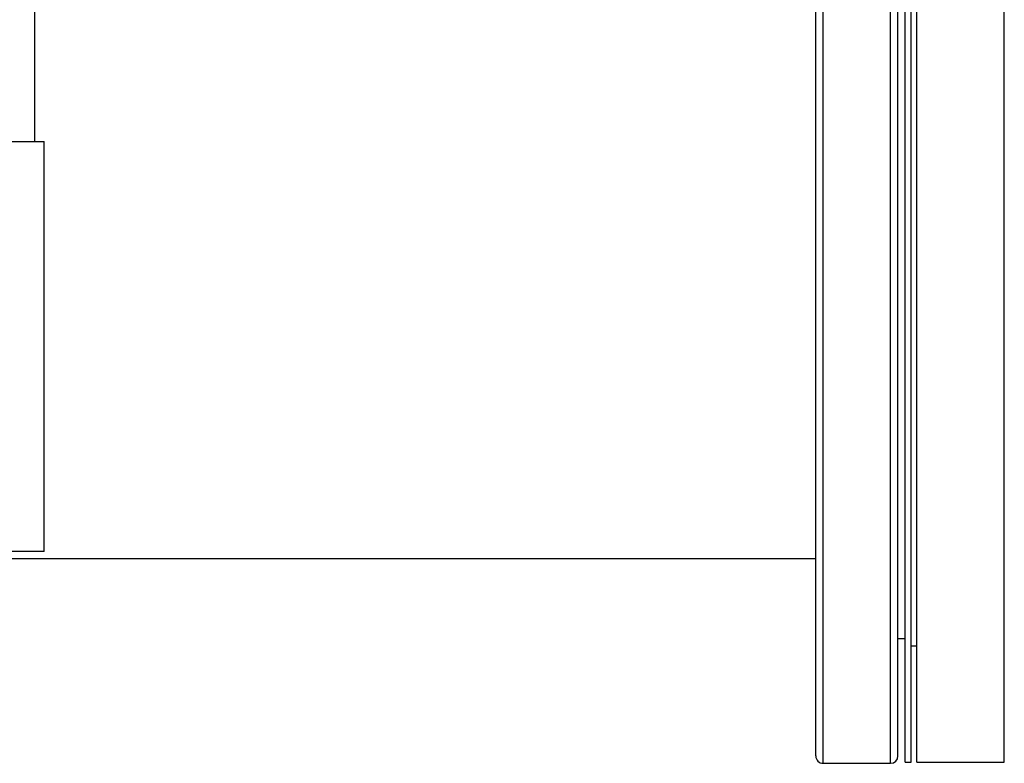
# Model space of a CAD drawing. Extents: x 0.4 to 10.6, y 0.4 to 8.1.
# Drawn here: x 7.5 to 7.9, y 5.5 to 5.7 of the extents above; entities that cross this region are included whole.
import ezdxf

# ---------------------------------------------------------------- set-up
doc = ezdxf.new("R2010")
doc.units = 0
doc.linetypes.add('SLD-SOLID', pattern=[0])
doc.layers.get('0').update_dxf_attribs({"linetype": 'CONTINUOUS'})

msp = doc.modelspace()

# ---------------------------------------------------------------- linework, layer by layer
at = {"color": 7, "linetype": 'SLD-SOLID'}
for p, q in [((7.547427713271375, 5.705509407926376), (7.547427713271375, 5.888533076732447)), ((7.858845036307441, 5.483544839635565), (7.858845036307441, 5.850211514093075)), ((7.86092838290711, 5.483544839635565), (7.86092838290711, 5.850211514093075)), ((7.86301169039612, 5.483544839635565), (7.86301169039612, 5.850211514093075)), ((7.894261693837858, 5.483544839635565), (7.894261693837858, 5.850211514093075)), ((7.510761047292274, 5.705509407926376), (7.550761046319984, 5.705509407926376)), ((7.550761046319984, 5.558842753787636), (7.550761046319984, 5.705509407926376)), ((7.550761046319984, 5.558842753787636), (7.510761047292274, 5.558842753787636)), ((5.922362091168115, 5.55644511392982), (7.826824044438894, 5.55644511392982)), ((7.856220359072381, 5.527770547403082), (7.858845036307441, 5.527770547403082)), ((7.86092838290711, 5.525211497854329), (7.86301169039612, 5.525211497854329)), ((7.829448702118625, 5.483151151739037), (7.85359570139265, 5.483151151739037)), ((7.858845036307441, 5.483544839635565), (7.86092838290711, 5.483544839635565)), ((7.86301169039612, 5.483544839635565), (7.894261693837858, 5.483544839635565))]:
    msp.add_line(p, q, dxfattribs=at)
at = {"color": 8, "linetype": 'SLD-SOLID'}
for p, q in [((7.829448702118625, 5.483151151739037), (7.829448702118625, 5.850605201989604)), ((7.85359570139265, 5.596568895749802), (7.85359570139265, 5.850605201989604)), ((7.85359570139265, 5.483151151739037), (7.85359570139265, 5.596568895749802))]:
    msp.add_line(p, q, dxfattribs=at)
at = {"color": 7, "linetype": 'SLD-SOLID'}
for centre, radius, start, end in [((7.829448710848124, 5.485775813142103), 0.00262467191601079, 180, 270.0000000000008), ((7.85359569247542, 5.485775813142103), 0.002624671916011678, 270.0000000000008, 0)]:
    msp.add_arc(centre, radius, start, end, dxfattribs=at)
for points in [[(7.826824044438894, 5.485848535689739), (7.826824044438894, 5.485864995102112), (7.826824044438894, 5.485903161545894), (7.826824044438894, 5.486927656635781), (7.826824044438894, 5.488775990340832), (7.826824044438894, 5.491494896601932), (7.826824044438894, 5.495049978856323), (7.826824044438894, 5.499428775942416), (7.826824044438894, 5.504602205163291), (7.826824044438894, 5.510535418325755), (7.826824044438894, 5.517172192972747), (7.826824044438894, 5.52445589300781), (7.826824044438894, 5.532324665747216), (7.826824044438894, 5.541248824992877), (7.826824044438894, 5.551261931404328), (7.826824044438894, 5.562358510107594), (7.826824044438894, 5.573828316003929), (7.826824044438894, 5.585549966041663), (7.826824044438894, 5.597513304823971), (7.826824044438894, 5.609838766795141), (7.826824044438894, 5.622671896623574), (7.826824044438894, 5.636052431729949), (7.826824044438894, 5.649895651060342), (7.826824044438894, 5.663317362976906), (7.826824044438894, 5.676164800774504), (7.826824044438894, 5.688326333567061), (7.826824044438894, 5.700496343395401), (7.826824044438894, 5.712595471779587), (7.826824044438894, 5.724542853002906), (7.826824044438894, 5.736237777421858), (7.826824044438894, 5.747603397556802), (7.826824044438894, 5.758566323940455), (7.826824044438894, 5.769040324434156), (7.826824044438894, 5.778967630133748), (7.826824044438894, 5.788297794207672), (7.826824044438894, 5.797543005626822), (7.826824044438894, 5.806509947167227), (7.826824044438894, 5.814994278066237), (7.826824044438894, 5.82243334250118), (7.826824044438894, 5.828911604447309), (7.826824044438894, 5.832448600340177), (7.826824044438894, 5.83419493645128)], [(7.856220359072381, 5.485848535689739), (7.856220359072381, 5.485864995102112), (7.856220359072381, 5.485903161545894), (7.856220359072381, 5.486927656635781), (7.856220359072381, 5.488775990340832), (7.856220359072381, 5.491494896601932), (7.856220359072381, 5.495049978856323), (7.856220359072381, 5.499428775942416), (7.856220359072381, 5.504602205163291), (7.856220359072381, 5.510535418325755), (7.856220359072381, 5.517172192972747), (7.856220359072381, 5.52445589300781), (7.856220359072381, 5.532324665747216), (7.856220359072381, 5.541248824992877), (7.856220359072381, 5.551261931404328), (7.856220359072381, 5.562358510107594), (7.856220359072381, 5.573828316003929), (7.856220359072381, 5.585549966041663), (7.856220359072381, 5.597513304823971), (7.856220359072381, 5.609838766795141), (7.856220359072381, 5.622671896623574), (7.856220359072381, 5.636052431729949), (7.856220359072381, 5.649895651060342), (7.856220359072381, 5.663317362976906), (7.856220359072381, 5.676164800774504), (7.856220359072381, 5.688326333567061), (7.856220359072381, 5.700496343395401), (7.856220359072381, 5.712595471779587), (7.856220359072381, 5.724542853002906), (7.856220359072381, 5.736237777421858), (7.856220359072381, 5.747603397556802), (7.856220359072381, 5.758566323940455), (7.856220359072381, 5.769040324434156), (7.856220359072381, 5.778967630133748), (7.856220359072381, 5.788297794207672), (7.856220359072381, 5.797543005626822), (7.856220359072381, 5.806509947167227), (7.856220359072381, 5.814994278066237), (7.856220359072381, 5.82243334250118), (7.856220359072381, 5.828911604447309), (7.856220359072381, 5.832448600340177), (7.856220359072381, 5.83419493645128)]]:
    msp.add_open_spline(points, degree=3, knots=[0, 0, 0, 0, 0.01858332465757263, 0.04309141783286163, 0.06778517625277095, 0.0927404168550066, 0.117770497442062, 0.1428604564619869, 0.1679491809867873, 0.1929792320928626, 0.2179357823745769, 0.2426282581731559, 0.267136379022944, 0.2914461882600331, 0.3200217899820685, 0.3480711437634326, 0.3755425877689215, 0.4023901907394424, 0.4285736397169932, 0.4547562227555144, 0.481603378507156, 0.509074844299851, 0.5371246109833072, 0.5657011506759018, 0.5900097001098034, 0.6145177999374734, 0.639211546428265, 0.66416681282354, 0.6891968109159072, 0.7142867974864102, 0.7393755577700275, 0.7644055743226638, 0.7893621577923096, 0.8140546019136197, 0.8385627527976145, 0.8628725347479096, 0.8914481395251994, 0.9194974859469536, 0.9469689299524424, 0.9738167429537462, 1, 1, 1, 1], dxfattribs=at)

doc.saveas('drawing.dxf')
